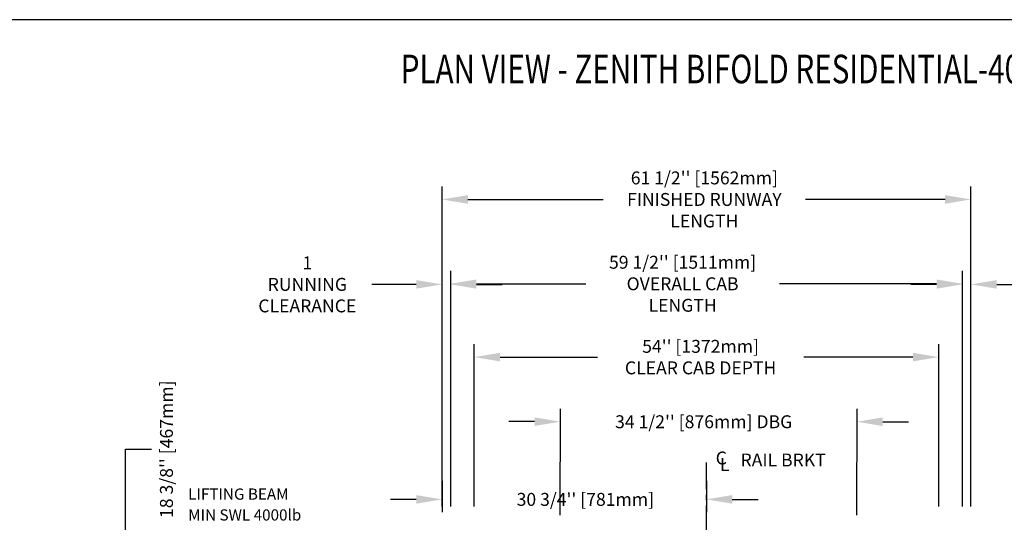
# Model space of a CAD drawing. Units: inches. Extents: x -1 to 417, y 4 to 299.
# Drawn here: x 146 to 260, y 241 to 299 of the extents above; entities that cross this region are included whole.
import ezdxf
from ezdxf.enums import TextEntityAlignment as Align

# ---------------------------------------------------------------- set-up
doc = ezdxf.new("R2010")
doc.units = ezdxf.units.IN
doc.header["$MEASUREMENT"] = 0
doc.linetypes.add('CENTER', pattern=[2, 1.25, -0.25, 0.25, -0.25])
for name, color, linetype in [('CENTER', 2, 'CENTER'), ('DIM', 3, 'Continuous'), ('MASONRY', 7, 'Continuous')]:
    doc.layers.add(name, color=color, linetype=linetype)
doc.styles.add('ELEV_STYLE', font='txt.shx', dxfattribs={"height": 2.5})
doc.styles.add('PLAN_STYLE', font='txt.shx', dxfattribs={"height": 1.5})
doc.styles.add('SIMPLEX', font='archs.shx')
doc.dimstyles.new('IMPERIAL_PL', dxfattribs={"dimtxt": 1.5, "dimasz": 3, "dimexe": 1.5, "dimexo": 1, "dimgap": 1, "dimtad": 0, "dimtih": 1, "dimtoh": 1, "dimdec": 4, "dimzin": 0, "dimdsep": 46, "dimlunit": 5, "dimtxsty": 'PLAN_STYLE', "dimcen": 0.09, "dimadec": 0, "dimazin": 0, "dimtfac": 1, "dimtdec": 4, "dimtofl": 0, "dimtmove": 0, "dimatfit": 3, "dimfxl": 0, "dimfrac": 2, "dimtolj": 1, "dimtzin": 0, "dimarcsym": 0})
doc.dimstyles.new('METRIC_PL', dxfattribs={"dimtxt": 1.5, "dimasz": 3, "dimexe": 1.5, "dimexo": 1, "dimgap": 1, "dimtad": 0, "dimtih": 1, "dimtoh": 1, "dimdec": 4, "dimzin": 0, "dimdsep": 46, "dimlunit": 5, "dimtxsty": 'PLAN_STYLE', "dimcen": 0.09, "dimadec": 0, "dimazin": 0, "dimtfac": 1, "dimtdec": 4, "dimtofl": 0, "dimtmove": 0, "dimatfit": 3, "dimfxl": 0, "dimfrac": 2, "dimtolj": 1, "dimtzin": 0, "dimarcsym": 0})

# ---------------------------------------------------------------- blocks, each defined once
blk = doc.blocks.new('*D25')
at = {"layer": 'DEFPOINTS', "color": 0}
for p in [(256.61, 278.43), (195.11, 241.74), (256.61, 241.74)]:
    blk.add_point(p, dxfattribs=at)
at = {"layer": 'DIM', "color": 0, "lineweight": -2}
for p, q in [((195.11, 242.74), (195.11, 279.93)), ((256.61, 242.74), (256.61, 279.93)), ((198.11, 278.43), (213.86, 278.43)), ((253.61, 278.43), (237.36, 278.43))]:
    blk.add_line(p, q, dxfattribs=at)
at = {"layer": 'DIM', "color": 0}
for points in [[(198.11, 278.93), (198.11, 277.93), (195.11, 278.43)], [(253.61, 278.93), (253.61, 277.93), (256.61, 278.43)]]:
    blk.add_solid(points, dxfattribs=at)
at = {"layer": 'DIM', "color": 0, "insert": (225.61, 278.43), "char_height": 1.5, "attachment_point": 5, "style": 'PLAN_STYLE'}
blk.add_mtext("\\A1;61 1/2'' [1562mm]\\PFINISHED RUNWAY\\PLENGTH", dxfattribs=at)
blk = doc.blocks.new('*D26')
at = {"layer": 'DEFPOINTS', "color": 0}
for p in [(255.61, 268.63), (196.11, 241.74), (255.61, 241.74)]:
    blk.add_point(p, dxfattribs=at)
at = {"layer": 'DIM', "color": 0, "lineweight": -2}
for p, q in [((196.11, 242.74), (196.11, 270.13)), ((255.61, 242.74), (255.61, 270.13)), ((199.11, 268.63), (211.83, 268.63)), ((252.61, 268.63), (234.33, 268.63))]:
    blk.add_line(p, q, dxfattribs=at)
at = {"layer": 'DIM', "color": 0}
for points in [[(199.11, 269.13), (199.11, 268.13), (196.11, 268.63)], [(252.61, 269.13), (252.61, 268.13), (255.61, 268.63)]]:
    blk.add_solid(points, dxfattribs=at)
at = {"layer": 'DIM', "color": 0, "insert": (223.08, 268.63), "char_height": 1.5, "attachment_point": 5, "style": 'PLAN_STYLE'}
blk.add_mtext("\\A1;59 1/2'' [1511mm]\\POVERALL CAB\\PLENGTH", dxfattribs=at)
blk = doc.blocks.new('*D27')
at = {"layer": 'DEFPOINTS', "color": 0}
for p in [(252.86, 260.11), (198.86, 241.74), (252.86, 241.74)]:
    blk.add_point(p, dxfattribs=at)
at = {"layer": 'DIM', "color": 0, "lineweight": -2}
for p, q in [((198.86, 242.74), (198.86, 261.61)), ((252.86, 242.74), (252.86, 261.61)), ((201.86, 260.11), (213.17, 260.11)), ((249.86, 260.11), (237.17, 260.11))]:
    blk.add_line(p, q, dxfattribs=at)
at = {"layer": 'DIM', "color": 0}
for points in [[(201.86, 260.61), (201.86, 259.61), (198.86, 260.11)], [(249.86, 260.61), (249.86, 259.61), (252.86, 260.11)]]:
    blk.add_solid(points, dxfattribs=at)
at = {"layer": 'DIM', "color": 0, "insert": (225.17, 260.11), "char_height": 1.5, "attachment_point": 5, "style": 'PLAN_STYLE'}
blk.add_mtext("\\A1;54'' [1372mm]\\PCLEAR CAB DEPTH", dxfattribs=at)
blk = doc.blocks.new('*D28')
at = {"layer": 'DEFPOINTS', "color": 0}
for p in [(195.11, 268.56), (195.11, 241.74), (196.11, 241.74)]:
    blk.add_point(p, dxfattribs=at)
at = {"layer": 'DIM', "color": 0, "lineweight": -2}
for p, q in [((195.11, 242.74), (195.11, 270.06)), ((196.11, 242.74), (196.11, 270.06)), ((192.11, 268.56), (186.94, 268.56)), ((199.11, 268.56), (202.11, 268.56))]:
    blk.add_line(p, q, dxfattribs=at)
at = {"layer": 'DIM', "color": 0}
for points in [[(192.11, 269.06), (192.11, 268.06), (195.11, 268.56)], [(199.11, 269.06), (199.11, 268.06), (196.11, 268.56)]]:
    blk.add_solid(points, dxfattribs=at)
at = {"layer": 'DIM', "color": 0, "insert": (179.44, 268.56), "char_height": 1.5, "attachment_point": 5, "style": 'PLAN_STYLE'}
blk.add_mtext('\\A1;1\\PRUNNING\\PCLEARANCE', dxfattribs=at)
blk = doc.blocks.new('*D29')
at = {"layer": 'DEFPOINTS', "color": 0}
for p in [(195.11, 246.74), (225.86, 246.74), (225.86, 243.58)]:
    blk.add_point(p, dxfattribs=at)
at = {"layer": 'DIM', "color": 0, "lineweight": -2}
for p, q in [((195.11, 245.74), (195.11, 242.08)), ((225.86, 245.74), (225.86, 242.08)), ((192.11, 243.58), (189.11, 243.58)), ((228.86, 243.58), (231.86, 243.58))]:
    blk.add_line(p, q, dxfattribs=at)
at = {"layer": 'DIM', "color": 0}
for points in [[(192.11, 244.08), (192.11, 243.08), (195.11, 243.58)], [(228.86, 244.08), (228.86, 243.08), (225.86, 243.58)]]:
    blk.add_solid(points, dxfattribs=at)
at = {"layer": 'DIM', "color": 0, "insert": (211.77, 243.58), "char_height": 1.5, "attachment_point": 5, "style": 'PLAN_STYLE'}
blk.add_mtext("\\A1;30 3/4'' [781mm]", dxfattribs=at)
blk = doc.blocks.new('*D32')
at = {"layer": 'DEFPOINTS', "color": 0}
for p in [(195.11, 232.74), (158.31, 214.36), (195.11, 214.36)]:
    blk.add_point(p, dxfattribs=at)
at = {"layer": 'DIM', "color": 0, "lineweight": -2}
for p, q in [((158.31, 232.74), (158.31, 249.41)), ((158.31, 249.41), (161.31, 249.41)), ((194.11, 232.74), (156.81, 232.74)), ((158.31, 217.36), (158.31, 229.74)), ((194.11, 214.36), (156.81, 214.36))]:
    blk.add_line(p, q, dxfattribs=at)
at = {"layer": 'DIM', "color": 0}
for points in [[(157.81, 229.74), (158.81, 229.74), (158.31, 232.74)], [(157.81, 217.36), (158.81, 217.36), (158.31, 214.36)]]:
    blk.add_solid(points, dxfattribs=at)
at = {"layer": 'DIM', "color": 0, "insert": (163.06, 249.41), "char_height": 1.5, "attachment_point": 5, "rotation": 89.9544, "style": 'PLAN_STYLE'}
blk.add_mtext("\\A1;18 3/8'' [467mm]", dxfattribs=at)
blk = doc.blocks.new('*D30')
at = {"layer": 'DEFPOINTS', "color": 0, "linetype": 'ByBlock'}
for p in [(243.36, 252.6), (208.86, 240.75), (243.35, 240.74)]:
    blk.add_point(p, dxfattribs=at)
at = {"layer": 'DIM', "color": 0, "linetype": 'ByBlock', "lineweight": -2}
for p, q in [((208.86, 241.75), (208.87, 254.11)), ((243.35, 241.74), (243.36, 254.1)), ((205.87, 252.61), (202.87, 252.61)), ((246.36, 252.6), (249.36, 252.6))]:
    blk.add_line(p, q, dxfattribs=at)
at = {"layer": 'DIM', "color": 0, "linetype": 'ByBlock'}
for points in [[(205.87, 253.11), (205.87, 252.11), (208.87, 252.61)], [(246.36, 253.1), (246.36, 252.1), (243.36, 252.6)]]:
    blk.add_solid(points, dxfattribs=at)
at = {"layer": 'DIM', "color": 0, "linetype": 'ByBlock', "insert": (225.53, 252.6), "char_height": 1.5, "attachment_point": 5, "style": 'PLAN_STYLE'}
blk.add_mtext("\\A1;34 1/2'' [876mm] DBG", dxfattribs=at)
blk = doc.blocks.new('*D31')
at = {"layer": 'DEFPOINTS', "color": 0, "linetype": 'ByBlock'}
for p in [(245.35, 229.27), (245.35, 219.02), (269.7, 219.02)]:
    blk.add_point(p, dxfattribs=at)
at = {"layer": 'DIM', "color": 0, "linetype": 'ByBlock', "lineweight": -2}
for p, q in [((269.7, 229.27), (269.7, 243.31)), ((269.7, 243.31), (272.7, 243.31)), ((246.35, 229.27), (271.2, 229.27)), ((269.7, 222.02), (269.7, 226.27)), ((246.35, 219.02), (271.2, 219.02))]:
    blk.add_line(p, q, dxfattribs=at)
at = {"layer": 'DIM', "color": 0, "linetype": 'ByBlock'}
for points in [[(269.2, 226.27), (270.2, 226.27), (269.7, 229.27)], [(269.2, 222.02), (270.2, 222.02), (269.7, 219.02)]]:
    blk.add_solid(points, dxfattribs=at)
at = {"layer": 'DIM', "color": 0, "linetype": 'ByBlock', "insert": (275.7, 243.31), "char_height": 1.5, "attachment_point": 5, "rotation": 89.9544, "style": 'PLAN_STYLE'}
blk.add_mtext("\\A1;10 1/4'' [260mm] \\PDBG", dxfattribs=at)
blk = doc.blocks.new('*D43')
at = {"layer": 'DEFPOINTS', "color": 0}
for p in [(256.61, 268.56), (255.61, 241.74), (256.61, 241.74)]:
    blk.add_point(p, dxfattribs=at)
at = {"layer": 'DIM', "color": 0, "lineweight": -2}
for p, q in [((255.61, 242.74), (255.61, 270.06)), ((256.61, 242.74), (256.61, 270.06)), ((252.61, 268.56), (249.61, 268.56)), ((259.61, 268.56), (264.78, 268.56))]:
    blk.add_line(p, q, dxfattribs=at)
at = {"layer": 'DIM', "color": 0}
for points in [[(252.61, 269.06), (252.61, 268.06), (255.61, 268.56)], [(259.61, 269.06), (259.61, 268.06), (256.61, 268.56)]]:
    blk.add_solid(points, dxfattribs=at)
at = {"layer": 'DIM', "color": 0, "insert": (272.28, 268.56), "char_height": 1.5, "attachment_point": 5, "style": 'PLAN_STYLE'}
blk.add_mtext('\\A1;1\\PRUNNING\\PCLEARANCE', dxfattribs=at)

msp = doc.modelspace()

# ---------------------------------------------------------------- linework, layer by layer
at = {"linetype": 'Continuous'}
msp.add_lwpolyline([(-0.65564, 3.73343), (416.52885, 3.73343), (416.52885, 299.31286), (-0.65564, 299.31286)], close=True, dxfattribs=at)
at = {"layer": 'CENTER', "linetype": 'CENTER', "ltscale": 2.5}
msp.add_line((225.85952, 219.73769), (225.85952, 248.4147), dxfattribs=at)

# ---------------------------------------------------------------- texts
at = {"style": 'ELEV_STYLE'}
for s, p in [('C', (226.92612, 247.63334)), ('RAIL BRKT', (229.81633, 247.41088)), ('L', (227.42612, 246.88334))]:
    msp.add_text(s, height=1.5, rotation=359.9543738, dxfattribs=at).set_placement(p)
at = {"linetype": 'Continuous', "style": 'PLAN_STYLE'}
for s, p in [('LIFTING BEAM', (165.5837, 243.54704)), ('MIN SWL 4000lb', (165.5837, 241.12134))]:
    msp.add_text(s, height=1.3, dxfattribs=at).set_placement(p)
at = {"layer": 'MASONRY', "style": 'SIMPLEX', "width": 0.76}
msp.add_text('%%UPLAN VIEW - ZENITH BIFOLD RESIDENTIAL-4054 (2)  ', height=3.3238276, dxfattribs=at).set_placement((231.55985, 291.92388), align=Align.CENTER)

# ---------------------------------------------------------------- dimensions: what is measured, and where the dimension line sits
at = {"layer": 'DIM'}
for base, p1, p2, text, picture, middle in [((256.60952, 278.42914), (195.10952, 241.73769), (256.60952, 241.73769), '<>\\PFINISHED RUNWAY\\PLENGTH', '*D25', (225.60952, 278.42914)), ((255.60952, 268.63417), (196.10952, 241.73769), (255.60952, 241.73769), '<>\\POVERALL CAB\\PLENGTH', '*D26', (223.07925, 268.63417)), ((252.85952, 260.11027), (198.85952, 241.73769), (252.85952, 241.73769), '<>\\PCLEAR CAB DEPTH', '*D27', (225.17427, 260.11027))]:
    dim = msp.add_linear_dim(base=base, p1=p1, p2=p2, angle=0, text=text, dimstyle='METRIC_PL', override={"dimpost": "''"}, dxfattribs=at)
    dim.commit()
    dim.dimension.update_dxf_attribs({"geometry": picture, "text_midpoint": middle, "dimtype": 161})
for base, p1, p2, angle, picture, middle in [((195.10952, 268.56428), (196.10952, 241.73769), (195.10952, 241.73769), 180, '*D28', (179.44285, 268.56428)), ((256.60952, 268.56428), (255.60952, 241.73769), (256.60952, 241.73769), 0, '*D43', (272.27619, 268.56428))]:
    dim = msp.add_linear_dim(base=base, p1=p1, p2=p2, angle=angle, text='<>\\PRUNNING\\PCLEARANCE', dimstyle='IMPERIAL_PL', dxfattribs=at)
    dim.commit()
    dim.dimension.update_dxf_attribs({"geometry": picture, "text_midpoint": middle, "dimtype": 161})
dim = msp.add_linear_dim(base=(158.3098, 214.36269), p1=(195.10952, 232.73769), p2=(195.10952, 214.36269), angle=90, dimstyle='METRIC_PL', override={"dimpost": "''"}, dxfattribs=at)
dim.commit()
dim.dimension.update_dxf_attribs({"geometry": '*D32', "text_midpoint": (163.0598, 249.40954), "dimtype": 160, "text_rotation": 89.9543738})
at = {"layer": 'DIM', "linetype": 'ByBlock'}
dim = msp.add_linear_dim(base=(243.35764, 252.59668), p1=(208.86452, 240.74675), p2=(243.35452, 240.73769), angle=359.9849401, text='<> DBG', dimstyle='METRIC_PL', override={"dimpost": "''"}, dxfattribs=at)
dim.commit()
dim.dimension.update_dxf_attribs({"geometry": '*D30', "text_midpoint": (225.52628, 252.60137), "dimtype": 161})
dim = msp.add_linear_dim(base=(269.70263, 219.02273), p1=(245.35452, 229.27273), p2=(245.35452, 219.02273), angle=90, text='<> \\PDBG', dimstyle='METRIC_PL', override={"dimpost": "''"}, dxfattribs=at)
dim.commit()
dim.dimension.update_dxf_attribs({"geometry": '*D31', "text_midpoint": (275.70263, 243.31431), "dimtype": 160, "text_rotation": 89.9543738})
at = {"layer": 'DIM'}
dim = msp.add_linear_dim(base=(225.85952, 243.5842), p1=(195.10952, 246.73769), p2=(225.85952, 246.73769), angle=0, dimstyle='METRIC_PL', override={"dimpost": "''"}, dxfattribs=at)
dim.commit()
dim.dimension.update_dxf_attribs({"geometry": '*D29', "text_midpoint": (211.76967, 243.5842), "dimtype": 161})

doc.saveas('drawing.dxf')
